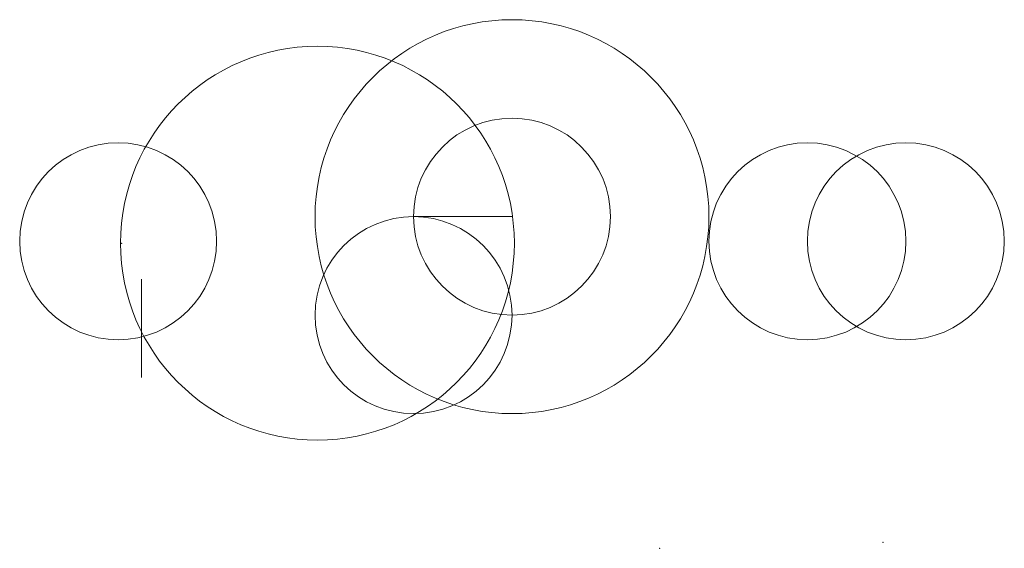
# Model space of a CAD drawing. Units: millimetres. Extents: x -50 to 350, y -75 to 140.
import ezdxf

# ---------------------------------------------------------------- set-up
doc = ezdxf.new("R2010")
doc.units = ezdxf.units.MM
doc.layers.get('0').update_dxf_attribs({"linetype": 'CONTINUOUS', "lineweight": 0})

msp = doc.modelspace()

# ---------------------------------------------------------------- linework, layer by layer
for p, q in [((150, 60), (110, 60)), ((-0.49, -5.37), (-0.49, 34.67))]:
    msp.add_line(p, q)
for centre, radius in [((150, 60), 80), ((70.95, 49.22), 80), ((150, 60), 40), ((-10, 50), 40), ((270, 50), 40), ((310, 50), 40), ((110, 20), 40)]:
    msp.add_circle(centre, radius)
for p in [(-8.59, 49.22), (209.96, -74.71), (300.78, -72.27)]:
    msp.add_point(p)

doc.saveas('drawing.dxf')
